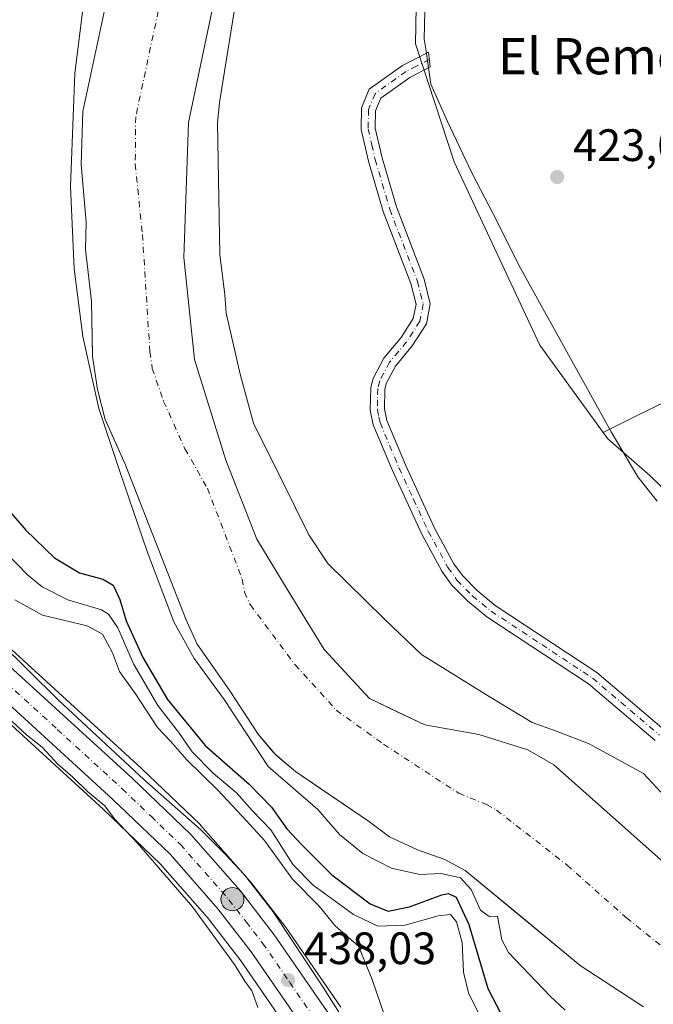
# Model space of a CAD drawing. Units: metres. Extents: x 634873 to 638334, y 4722806 to 4725187.
# Drawn here: x 637794 to 637934, y 4723650 to 4723867 of the extents above; entities that cross this region are included whole.
import ezdxf
from ezdxf.enums import TextEntityAlignment as Align

# ---------------------------------------------------------------- set-up
doc = ezdxf.new("R2010")
doc.units = ezdxf.units.M
doc.header["$MEASUREMENT"] = 0
doc.linetypes.add('DGN Style 4', pattern=[2.6384748266838614, 1.318413404963828, -0.6592067024819142, 0.001648016756204785, -0.6592067024819142])
for name, color, linetype, lineweight in [('Arbolado forestal CxS', 92, 'Continuous', 0), ('Camino Cxs', 7, 'Continuous', 0), ('Camino eje', 30, 'DGN Style 4', 13), ('Carretera de calzada única Cxs', 7, 'Continuous', 13), ('Carretera de calzada única eje', 7, 'DGN Style 4', 0), ('Corriente natural Cxs', 4, 'Continuous', 13), ('Corriente natural eje', 4, 'DGN Style 4', 0), ('Corriente natural oculto Cxs', 9, 'Continuous', 13), ('Cultivos herbáceos CxS', 92, 'Continuous', 0), ('Curva de nivel maestra', 30, 'Continuous', 30), ('Curva de nivel normal', 30, 'Continuous', 0), ('Espacio natural protegido', 121, 'Continuous', 13), ('Espacio natural protegido CxS', 121, 'Continuous', 0), ('Huerta CxS', 92, 'Continuous', 0), ('Matorral CxS', 135, 'Continuous', 0), ('Núcleo urbano CxS', 7, 'Continuous', 0), ('Punto de cota en terreno', 7, 'Continuous', 0), ('Punto kilométrico de carretera', 7, 'Continuous', 0), ('Rótulo de punto de cota en terreno', 7, 'Continuous', 0), ('Suelo desnudo CxS', 253, 'Continuous', 0), ('Texto cartográfico', 7, 'Continuous', 0)]:
    doc.layers.add(name, color=color, linetype=linetype, lineweight=lineweight)
doc.styles.add('Style-Arial', font='txt')

# ---------------------------------------------------------------- blocks, each defined once
blk = doc.blocks.new('*U15')
at = {"layer": 'Núcleo urbano CxS', "color": 7, "linetype": 'Continuous', "lineweight": 0}
for points in [[(637854.8163000002, 4723642.625299999, 437.8340999999928), (637847.2282999996, 4723653.6154, 438.8331000000035), (637842.9171000002, 4723659.859300001, 439.1352999999945), (637835.7040999997, 4723669.1909, 439.5209999999934), (637825.2921000002, 4723681.042400001, 439.8942999999999), (637812.7099000001, 4723693.079700001, 439.9961999999941), (637757.8441000005, 4723743.317500001, 439.8879000000015), (637757.7462999999, 4723743.4113, 439.8871000000072), (637744.5812999997, 4723756.607100001, 439.6757999999973), (637740.7763, 4723760.4213, 439.6175999999978), (637740.6265000004, 4723760.582699999, 439.6147000000056), (637720.1843999998, 4723784.327299999, 439.124100000001), (637720.1458999999, 4723784.3731, 439.1233000000066), (637700.3865, 4723808.5825, 439.0151999999944), (637698.4682999998, 4723810.9297, 439.0283000000054), (637695.8404000001, 4723814.1458, 438.9658999999957), (637681.2493000004, 4723831.503500001, 438.9250000000029), (637665.4633, 4723848.220899999, 438.953999999998), (637645.6935000002, 4723865.986099999, 438.6402999999991), (637635.6963000001, 4723874.062700001, 438.5681999999942), (637624.7476000005, 4723881.5725, 438.3383999999933), (637611.9436999997, 4723889.840500001, 438.2030999999988), (637598.0824999996, 4723897.8676, 438.0687000000034), (637512.6827999996, 4723943.3715, 435.2157000000007)], [(637792.4461000003, 4723728.3727, 439.4401000000071), (637821.1162999999, 4723702.112299999, 439.4554999999964), (637821.1640999997, 4723702.067700001, 439.4545999999973), (637834.1140999999, 4723689.6777, 439.2238000000071), (637834.2944999998, 4723689.489499999, 439.2207999999956), (637845.1645000001, 4723677.1096, 438.9141999999993), (637845.2083000002, 4723677.058499999, 438.9113000000071), (637845.2821000004, 4723676.9669, 438.9063000000024), (637852.8321000002, 4723667.2169, 438.6165000000037), (637852.9294999996, 4723667.083699999, 438.6034999999974), (637865.1394999997, 4723649.3837, 437.3899999999995)]]:
    blk.add_polyline3d(points, dxfattribs=at)
blk = doc.blocks.new('5PATER')
at = {"layer": 'Matorral CxS', "linetype": 'Continuous', "lineweight": 0}
h = blk.add_hatch(color=51, dxfattribs=at)
edge = h.paths.add_edge_path()
edge.add_ellipse((0, 0), major_axis=(-0.1095731443231308, -0.1110710700762829), ratio=0.9994222409660322, start_angle=0, end_angle=360)
blk = doc.blocks.new('5HITCA')
at = {"layer": 'Corriente natural oculto Cxs', "linetype": 'Continuous', "lineweight": 0}
h = blk.add_hatch(color=1, dxfattribs=at)
edge = h.paths.add_edge_path()
edge.add_arc((0, 0), 0.2558578010358639, 0, 360)
at = {"layer": 'Corriente natural oculto Cxs', "color": 7, "linetype": 'Continuous', "lineweight": 0}
blk.add_circle((0, 0), 0.2558578010358639, dxfattribs=at)

msp = doc.modelspace()

# ---------------------------------------------------------------- linework, layer by layer
at = {"layer": 'Arbolado forestal CxS', "color": 92, "linetype": 'Continuous', "lineweight": 0}
for points in [[(637950.0596000003, 4724067.3564, 425.1692999999942), (637948.0931000002, 4724060.040899999, 425.3423999999941), (637938.7050999999, 4724052.6831, 426.4700000000012), (637927.0203, 4724058.9771, 425.2008999999962), (637919.8293000003, 4724049.985300001, 424.3908999999985), (637908.1451000003, 4724042.792500001, 422.0289000000049), (637901.9124999996, 4724026.5799, 423.2323999999935), (637890.5412999997, 4724004.973099999, 422.4285999999993), (637885.9917000001, 4723982.230699999, 423.0388999999996), (637877.1047, 4723963.390100001, 421.9278000000049), (637878.9817000005, 4723913.580700001, 423.1374000000069), (637882.5264999997, 4723910.624700001, 423.1624000000011), (637881.6266999999, 4723862.0735, 423.0399000000034), (637890.1653000005, 4723835.9979, 423.0347000000039), (637909.0396999996, 4723795.5383, 422.9168999999966), (637923.0711000003, 4723776.2303, 423.2124999999942)], [(637938.7050999999, 4724052.6831, 426.4700000000012), (637927.0203, 4724058.9771, 425.2008999999962), (637919.8293000003, 4724049.985300001, 424.3908999999985), (637908.1451000003, 4724042.792500001, 422.0289000000049), (637901.9124999996, 4724026.5799, 423.2323999999935), (637890.5412999997, 4724004.973099999, 422.4285999999993), (637885.9917000001, 4723982.230699999, 423.0388999999996), (637877.1047, 4723963.390100001, 421.9278000000049), (637878.9817000005, 4723913.580700001, 423.1374000000069), (637882.5264999997, 4723910.624700001, 423.1624000000011), (637881.6266999999, 4723862.0735, 423.0399000000034), (637890.1653000005, 4723835.9979, 423.0347000000039), (637909.0396999996, 4723795.5383, 422.9168999999966), (637923.0711000003, 4723776.2303, 423.2124999999942), (637924.0723000001, 4723774.852499999, 423.2834000000003), (637933.3071, 4723766.7667, 423.2989999999991), (637957.4199000001, 4723743.3687, 423.7581999999966)], [(637938.3701, 4723679.600099999, 418.7090999999928), (637912.1300999997, 4723702.9101, 418.0574000000051), (637906.4501, 4723706.200099999, 418.5161999999983), (637895.5795, 4723709.575400001, 419.0915999999997), (637883.6733999997, 4723711.692100001, 419.6361999999936), (637877.7383000003, 4723714.5306, 419.929099999994), (637871.5023999996, 4723717.512900001, 419.6036000000022), (637861.4482000005, 4723728.360900001, 419.7320000000037), (637855.1755999997, 4723738.606100001, 419.649900000004), (637853.5107000005, 4723741.3255, 419.6812000000064), (637846.6315000001, 4723752.702600001, 419.7087000000029), (637839.7523999996, 4723770.165100001, 419.4345999999932), (637832.8732000003, 4723792.390100001, 419.4492999999929), (637830.4918999998, 4723814.879799999, 419.3359999999957), (637831.5702000001, 4723844.6801, 418.8559999999998), (637841.2001, 4723890.630100001, 419.3365999999951), (637845.3400999998, 4723903.7601, 419.5323999999965), (637848.4101, 4723915.860099999, 419.5363999999972), (637849.5058000004, 4723924.6031, 419.5138000000007), (637857.9402000001, 4723991.9001, 419.9279999999999)], [(637857.9402000001, 4723991.9001, 419.9279999999999), (637849.5058000004, 4723924.6031, 419.5138000000007), (637848.4101, 4723915.860099999, 419.5363999999972), (637845.3400999998, 4723903.7601, 419.5323999999965), (637841.2001, 4723890.630100001, 419.3365999999951), (637831.5702000001, 4723844.6801, 418.8559999999998), (637830.4918999998, 4723814.879799999, 419.3359999999957), (637832.8732000003, 4723792.390100001, 419.4492999999929), (637839.7523999996, 4723770.165100001, 419.4345999999932), (637846.6315000001, 4723752.702600001, 419.7087000000029), (637853.5107000005, 4723741.3255, 419.6812000000064), (637855.1755999997, 4723738.606100001, 419.649900000004), (637861.4482000005, 4723728.360900001, 419.7320000000037), (637871.5023999996, 4723717.512900001, 419.6036000000022), (637877.7383000003, 4723714.5306, 419.929099999994), (637883.6733999997, 4723711.692100001, 419.6361999999936), (637895.5795, 4723709.575400001, 419.0915999999997), (637906.4501, 4723706.200099999, 418.5161999999983), (637912.1300999997, 4723702.9101, 418.0574000000051), (637938.3701, 4723679.600099999, 418.7090999999928)], [(637923.0711000003, 4723776.2303, 423.2124999999942), (637924.0723000001, 4723774.852499999, 423.2834000000003), (637933.3071, 4723766.7667, 423.2989999999991), (637957.4199000001, 4723743.3687, 423.7581999999966), (637958.6838999996, 4723741.444499999, 423.8160000000062), (637968.2226999998, 4723726.921900001, 424.1977999999945), (637972.4493000006, 4723708.595100001, 424.2688999999955), (637978.3913000004, 4723702.0757, 424.1153999999952), (637982.9989, 4723694.703500001, 424.1037999999971), (637988.5280999999, 4723687.331300001, 423.9665999999997), (637994.9787, 4723682.262700001, 424.0437999999995), (638001.4294999996, 4723674.890500001, 424.1958000000013), (638006.2666999997, 4723668.183300001, 424.229800000001), (638027.2313000001, 4723642.690500001, 423.3965000000026), (638035.0531000001, 4723631.2215, 423.6845999999932), (638036.8799000002, 4723622.084899999, 423.8868999999977), (638045.5285999998, 4723612.3607, 423.7888999999996)]]:
    msp.add_polyline3d(points, dxfattribs=at)
at = {"layer": 'Camino Cxs', "color": 7, "linetype": 'Continuous', "lineweight": 0}
msp.add_polyline3d([(637934.4801000003, 4723708.2501, 432.5795000000071), (637919.7701000003, 4723720.790100001, 426.0607000000019), (637897.3701, 4723735.5701, 422.2921999999963), (637893.1201, 4723739.0701, 422.398000000001), (637889.6001000004, 4723742.6501, 422.8687000000064), (637887.4600999998, 4723745.640100001, 424.5730999999942), (637883.0500999996, 4723753.780099999, 424.9916999999987), (637876.5601000005, 4723767.880100001, 427.016499999998), (637872.3201000001, 4723777.970100001, 428.7437000000064), (637871.6601, 4723781.1601, 432.0948999999965), (637871.7600999996, 4723786.1601, 438.2979999999953), (637872.2801000001, 4723788.200099999, 440.1214999999939), (637874.6101000002, 4723792.630100001, 437.0445000000037), (637878.4301000005, 4723797.190099999, 427.876900000003), (637881.1300999997, 4723801.380100001, 423.7323999999935), (637881.7401000002, 4723804.5801, 422.9467000000004), (637880.5900999998, 4723809.140100001, 423.5939999999973), (637874.4700999996, 4723825.0601, 425.0565999999963), (637871.2600999996, 4723836.110099999, 422.9370000000054), (637869.6300999997, 4723843.120100001, 422.5583999999944), (637869.7200999996, 4723847.9001, 422.610799999995), (637871.4401000004, 4723852.030099999, 423.1447999999946), (637878.7500999998, 4723857.300100001, 424.5632000000041), (637884.5301000001, 4723860.2301, 425.3705000000046), (637884.8800999997, 4723856.950099999, 423.5675999999949), (637880.3601000002, 4723854.6501, 423.5852000000014), (637873.9600999998, 4723850.040100001, 423.0966999999946), (637872.8000999996, 4723847.2501, 422.8315000000002), (637872.7301000003, 4723843.450099999, 423.0574999999953), (637874.2500999998, 4723836.890100001, 424.3788000000059), (637877.4001000002, 4723826.050100001, 425.2446999999956), (637883.5401, 4723810.0801, 423.5051999999997), (637884.9001000002, 4723804.670100001, 424.1285000000062), (637884.0500999996, 4723800.210100001, 425.2841999999946), (637880.9200999998, 4723795.350099999, 427.9793999999966), (637877.1901000004, 4723790.9001, 431.5703999999969), (637875.1801000005, 4723787.0801, 434.0384999999952), (637874.8400999998, 4723785.7401, 433.2103999999963), (637874.7600999996, 4723781.450099999, 429.2241000000067), (637875.2801000001, 4723778.890100001, 427.7292000000016), (637879.3901000004, 4723769.120100001, 426.0111000000034), (637885.8101000005, 4723755.1601, 425.4087), (637890.0800999999, 4723747.280099999, 426.9832000000025), (637891.9700999996, 4723744.640100001, 425.0887999999978), (637895.2100999998, 4723741.350099999, 422.7902999999933), (637899.2100999998, 4723738.0601, 423.670299999998), (637921.6300999997, 4723723.2601, 424.8708000000043), (637936.4801000003, 4723710.600099999, 435.3984999999957)], dxfattribs=at)
msp.add_polyline3d([(637934.4801000003, 4723708.2501, 432.5795000000071), (637919.7701000003, 4723720.790100001, 426.0607000000019), (637897.3701, 4723735.5701, 422.2921999999963), (637893.1201, 4723739.0701, 422.398000000001), (637889.6001000004, 4723742.6501, 422.8687000000064), (637887.4600999998, 4723745.640100001, 424.5730999999942), (637883.0500999996, 4723753.780099999, 424.9916999999987), (637876.5601000005, 4723767.880100001, 427.016499999998), (637872.3201000001, 4723777.970100001, 428.7437000000064), (637871.6601, 4723781.1601, 432.0948999999965), (637871.7600999996, 4723786.1601, 438.2979999999953), (637872.2801000001, 4723788.200099999, 440.1214999999939), (637874.6101000002, 4723792.630100001, 437.0445000000037), (637878.4301000005, 4723797.190099999, 427.876900000003), (637881.1300999997, 4723801.380100001, 423.7323999999935), (637881.7401000002, 4723804.5801, 422.9467000000004), (637880.5900999998, 4723809.140100001, 423.5939999999973), (637874.4700999996, 4723825.0601, 425.0565999999963), (637871.2600999996, 4723836.110099999, 422.9370000000054), (637869.6300999997, 4723843.120100001, 422.5583999999944), (637869.7200999996, 4723847.9001, 422.610799999995), (637871.4401000004, 4723852.030099999, 423.1447999999946), (637878.7500999998, 4723857.300100001, 424.5632000000041), (637884.5301000001, 4723860.2301, 425.3705000000046), (637884.8800999997, 4723856.950099999, 423.5675999999949), (637880.3601000002, 4723854.6501, 423.5852000000014), (637873.9600999998, 4723850.040100001, 423.0966999999946), (637872.8000999996, 4723847.2501, 422.8315000000002), (637872.7301000003, 4723843.450099999, 423.0574999999953), (637874.2500999998, 4723836.890100001, 424.3788000000059), (637877.4001000002, 4723826.050100001, 425.2446999999956), (637883.5401, 4723810.0801, 423.5051999999997), (637884.9001000002, 4723804.670100001, 424.1285000000062), (637884.0500999996, 4723800.210100001, 425.2841999999946), (637880.9200999998, 4723795.350099999, 427.9793999999966), (637877.1901000004, 4723790.9001, 431.5703999999969), (637875.1801000005, 4723787.0801, 434.0384999999952), (637874.8400999998, 4723785.7401, 433.2103999999963), (637874.7600999996, 4723781.450099999, 429.2241000000067), (637875.2801000001, 4723778.890100001, 427.7292000000016), (637879.3901000004, 4723769.120100001, 426.0111000000034), (637885.8101000005, 4723755.1601, 425.4087), (637890.0800999999, 4723747.280099999, 426.9832000000025), (637891.9700999996, 4723744.640100001, 425.0887999999978), (637895.2100999998, 4723741.350099999, 422.7902999999933), (637899.2100999998, 4723738.0601, 423.670299999998), (637921.6300999997, 4723723.2601, 424.8708000000043), (637936.4801000003, 4723710.600099999, 435.3984999999957)], dxfattribs=at)
at = {"layer": 'Camino eje', "color": 30, "linetype": 'DGN Style 4', "lineweight": 13}
msp.add_polyline3d([(637884.7050999999, 4723858.590100001, 424.303700000004), (637881.8151000004, 4723857.1251, 424.0883000000031), (637879.5551000005, 4723855.975099999, 424.0320000000065), (637872.7001, 4723851.0351, 422.8880000000063), (637871.2600999996, 4723847.575099999, 422.625), (637871.1801000005, 4723843.2851, 422.7335000000021), (637871.9951, 4723839.780099999, 422.8738000000012), (637872.7550999997, 4723836.5001, 423.1621000000014), (637875.9351000005, 4723825.5551, 425.0035000000062), (637882.0651000004, 4723809.610099999, 423.2311999999947), (637883.3201000001, 4723804.6251, 423.1083999999974), (637882.5900999998, 4723800.795100001, 423.3623999999982), (637879.6750999996, 4723796.270099999, 427.815499999997), (637875.9001000002, 4723791.765100001, 434.3736000000063), (637873.7301000003, 4723787.640100001, 437.420299999998), (637873.3000999996, 4723785.950099999, 436.1248999999953), (637873.2500999998, 4723783.450099999, 432.7798000000039), (637873.2100999998, 4723781.3051, 430.6598999999987), (637873.5401, 4723779.710100001, 429.2752000000037), (637873.8000999996, 4723778.4301, 428.2912999999971), (637875.9200999998, 4723773.3851, 428.1113999999943), (637877.9751000004, 4723768.5001, 425.6852999999974), (637881.1851000005, 4723761.520099999, 426.5525999999954), (637884.4301000005, 4723754.470100001, 425.2896999999939), (637888.7701000003, 4723746.460100001, 425.627999999997), (637890.7851, 4723743.645099999, 423.8258999999962), (637894.1651, 4723740.210100001, 422.5427000000054), (637898.2901, 4723736.815099999, 422.5696000000025), (637909.4901000002, 4723729.425100001, 425.4014000000025), (637920.7001, 4723722.0251, 424.8543000000063), (637935.4801000003, 4723709.425100001, 433.7516999999935)], dxfattribs=at)
at = {"layer": 'Carretera de calzada única Cxs', "color": 7, "linetype": 'Continuous', "lineweight": 13}
for points in [[(637517.1300999997, 4723951.590100001, 435.3236999999936), (637602.6201, 4723906.030099999, 438.4812999999995), (637616.8101000005, 4723897.8101, 438.5041999999958), (637629.9200999998, 4723889.350099999, 438.7746000000043), (637641.2801000001, 4723881.5601, 438.8935000000056), (637651.7200999996, 4723873.120100001, 439.0326999999961), (637672.0301000001, 4723854.880100001, 439.2363000000041), (637688.2100999998, 4723837.7401, 439.220100000006), (637697.8000999996, 4723826.530099999, 439.2305999999954), (637727.3300999999, 4723790.340100001, 439.1484000000055), (637747.5500999996, 4723766.850099999, 439.818299999999), (637764.2600999996, 4723750.110099999, 439.5705000000017), (637780.3701, 4723735.370100001, 440.0084999999963), (637783.2605, 4723732.7147, 440.0274000000064), (637790.4301000005, 4723726.1601, 440.0595999999932), (637819.0900999998, 4723699.9001, 439.6738000000041), (637832.0401, 4723687.5101, 439.4519), (637842.9101, 4723675.130100001, 439.0758999999962), (637850.4600999998, 4723665.380100001, 438.7421000000032), (637862.6700999998, 4723647.6801, 437.7203000000009)], [(637857.3400999998, 4723644.2501, 437.5029000000068), (637845.3400999998, 4723661.630100001, 438.7526999999973), (637838.0201000003, 4723671.100099999, 439.1107000000048), (637827.4600999998, 4723683.120100001, 439.3975999999967), (637814.7600999996, 4723695.270099999, 439.8218000000052), (637759.8701, 4723745.530099999, 440.0439000000042), (637742.9001000002, 4723762.540100001, 439.8899999999995), (637722.4700999996, 4723786.270099999, 439.5509000000021), (637702.7100999998, 4723810.4801, 439.1358999999939), (637700.4856000004, 4723813.202099999, 439.1566000000021), (637698.7543000003, 4723815.320699999, 439.1536999999954), (637698.1501000002, 4723816.0601, 439.1505999999936), (637683.4901000002, 4723833.5001, 439.0497000000032), (637667.5601000005, 4723850.370100001, 438.9720999999991), (637647.6401000004, 4723868.270099999, 438.7581000000064), (637637.4901000002, 4723876.470100001, 438.7109000000055), (637626.4101, 4723884.0701, 438.5553000000073), (637613.5100999996, 4723892.4001, 438.3212000000058), (637599.5401, 4723900.4901, 438.1521999999969), (637514.1101000002, 4723946.0101, 435.4695999999968)], [(637857.3400999998, 4723644.2501, 437.5029000000068), (637845.3400999998, 4723661.630100001, 438.7526999999973), (637838.0201000003, 4723671.100099999, 439.1107000000048), (637827.4600999998, 4723683.120100001, 439.3975999999967), (637814.7600999996, 4723695.270099999, 439.8218000000052), (637759.8701, 4723745.530099999, 440.0439000000042), (637742.9001000002, 4723762.540100001, 439.8899999999995), (637722.4700999996, 4723786.270099999, 439.5509000000021), (637702.7100999998, 4723810.4801, 439.1358999999939), (637700.4856000004, 4723813.202199999, 439.1566000000021)], [(637790.4301000005, 4723726.1601, 440.0595999999932), (637819.0900999998, 4723699.9001, 439.6738000000041), (637832.0401, 4723687.5101, 439.4519), (637842.9101, 4723675.130100001, 439.0758999999962), (637850.4600999998, 4723665.380100001, 438.7421000000032), (637862.6700999998, 4723647.6801, 437.7203000000009), (637881.1601, 4723616.8101, 435.3975000000065), (637889.1801000005, 4723604.2301, 434.5268999999971), (637902.4001000002, 4723585.8301, 433.2461999999941), (637943.5800999999, 4723535.220100001, 429.6126999999979), (637972.4101, 4723501.3301, 426.9483999999939), (637999.9600999998, 4723470.600099999, 425.0203000000038), (638028.9101, 4723438.710100001, 425.8944000000047), (638038.6700999998, 4723427.190099999, 424.2430000000023), (638047.8300999999, 4723415.7501, 425.5268999999971), (638056.6700999998, 4723403.7301, 423.8873000000021), (638066.4401000004, 4723388.130100001, 423.9474999999948), (638074.9700999996, 4723373.520099999, 423.9306999999972), (638080.8400999998, 4723362.1801, 424.522100000002), (638090.2801000001, 4723342.2601, 425.2896000000038), (638093.1300999997, 4723335.340100001, 424.7379999999976), (638098.9801000003, 4723319.710100001, 426.040399999998)]]:
    msp.add_polyline3d(points, dxfattribs=at)
at = {"layer": 'Carretera de calzada única eje', "color": 7, "linetype": 'DGN Style 4', "lineweight": 0}
msp.add_polyline3d([(637785.2111000001, 4723726.620100001, 439.9933000000019), (637802.5900999998, 4723710.710100001, 439.7774000000064), (637816.9200999998, 4723697.5801, 439.6181999999972), (637823.2701000003, 4723691.5101, 439.5240000000049), (637829.7500999998, 4723685.3101, 439.4275000000052), (637835.1801000005, 4723679.120100001, 439.271900000007), (637840.4700999996, 4723673.110099999, 439.0580999999948), (637844.2401000002, 4723668.2401, 438.8582000000025), (637847.9001000002, 4723663.5001, 438.6438000000053), (637853.9001000002, 4723654.8101, 438.1628000000055), (637860.0000999998, 4723645.960100001, 437.6030000000028)], dxfattribs=at)
at = {"layer": 'Corriente natural Cxs', "color": 4, "linetype": 'Continuous', "lineweight": 13}
for points in [[(637857.9402000001, 4723991.9001, 419.9279999999999), (637848.4101, 4723915.860099999, 419.5363999999972), (637845.3400999998, 4723903.7601, 419.5323999999965), (637841.2001, 4723890.630100001, 419.3365999999951), (637831.5702000001, 4723844.6801, 418.8559999999998), (637830.4918999998, 4723814.879799999, 419.3359999999957), (637832.8732000003, 4723792.390100001, 419.4492999999929), (637839.7523999996, 4723770.165100001, 419.4345999999932), (637846.6315000001, 4723752.702600001, 419.7087000000029), (637853.5107000005, 4723741.3255, 419.6812000000064), (637861.4482000005, 4723728.360900001, 419.7320000000037), (637871.5023999996, 4723717.512900001, 419.6036000000022), (637883.6733999997, 4723711.692100001, 419.6361999999936), (637895.5795, 4723709.575400001, 419.0915999999997), (637906.4501, 4723706.200099999, 418.5161999999983), (637912.1300999997, 4723702.9101, 418.0574000000051), (637938.3701, 4723679.600099999, 418.7090999999928)], [(637857.9402000001, 4723991.9001, 419.9279999999999), (637848.4101, 4723915.860099999, 419.5363999999972), (637845.3400999998, 4723903.7601, 419.5323999999965), (637841.2001, 4723890.630100001, 419.3365999999951), (637831.5702000001, 4723844.6801, 418.8559999999998), (637830.4918999998, 4723814.879799999, 419.3359999999957), (637832.8732000003, 4723792.390100001, 419.4492999999929), (637839.7523999996, 4723770.165100001, 419.4345999999932), (637846.6315000001, 4723752.702600001, 419.7087000000029), (637853.5107000005, 4723741.3255, 419.6812000000064), (637861.4482000005, 4723728.360900001, 419.7320000000037), (637871.5023999996, 4723717.512900001, 419.6036000000022), (637883.6733999997, 4723711.692100001, 419.6361999999936), (637895.5795, 4723709.575400001, 419.0915999999997), (637906.4501, 4723706.200099999, 418.5161999999983), (637912.1300999997, 4723702.9101, 418.0574000000051), (637938.3701, 4723679.600099999, 418.7090999999928)], [(637931.9401000004, 4723649.450099999, 418.8564999999944), (637917.9901000002, 4723658.5801, 418.8871000000072), (637892.6101000002, 4723679.5701, 418.9676000000036), (637888.1201, 4723681.9901, 419.0795999999973), (637882.1001000004, 4723684.110099999, 419.1152000000002), (637875.8601000002, 4723686.970100001, 419.0669000000053), (637871.5000999998, 4723690.2601, 418.9453999999969), (637855.1601999998, 4723701.370100001, 419.3335999999982), (637850.6501000002, 4723705.200099999, 419.3484000000026), (637846.8800999997, 4723709.6501, 419.1763999999966), (637840.5201000003, 4723719.440099999, 419.0871999999945), (637833.4200999998, 4723729.550100001, 419.2057000000059), (637830.9802000001, 4723735.030099999, 419.2072000000044), (637817.5701000001, 4723769.2501, 419.3730000000069), (637813.1601, 4723779.100099999, 419.6377000000066), (637811.4301000005, 4723785.7301, 419.6834999999992), (637810.3701, 4723793.050100001, 419.6431000000011), (637810.1001000004, 4723805.2301, 419.2418999999936), (637808.8400999998, 4723816.6601, 419.7502999999998), (637808.9401000004, 4723822.6501, 419.573000000004), (637807.8501000004, 4723835.420100001, 419.0065000000032), (637808.2001, 4723847.130100001, 418.8386000000028), (637815.0701000001, 4723879.090100001, 419.5222000000067)], [(637931.9401000004, 4723649.450099999, 418.8564999999944), (637917.9901000002, 4723658.5801, 418.8871000000072), (637892.6101000002, 4723679.5701, 418.9676000000036), (637888.1201, 4723681.9901, 419.0795999999973), (637882.1001000004, 4723684.110099999, 419.1152000000002), (637875.8601000002, 4723686.970100001, 419.0669000000053), (637871.5000999998, 4723690.2601, 418.9453999999969), (637855.1601999998, 4723701.370100001, 419.3335999999982), (637850.6501000002, 4723705.200099999, 419.3484000000026), (637846.8800999997, 4723709.6501, 419.1763999999966), (637840.5201000003, 4723719.440099999, 419.0871999999945), (637833.4200999998, 4723729.550100001, 419.2057000000059), (637830.9802000001, 4723735.030099999, 419.2072000000044), (637817.5701000001, 4723769.2501, 419.3730000000069), (637813.1601, 4723779.100099999, 419.6377000000066), (637811.4301000005, 4723785.7301, 419.6834999999992), (637810.3701, 4723793.050100001, 419.6431000000011), (637810.1001000004, 4723805.2301, 419.2418999999936), (637808.8400999998, 4723816.6601, 419.7502999999998), (637808.9401000004, 4723822.6501, 419.573000000004), (637807.8501000004, 4723835.420100001, 419.0065000000032), (637808.2001, 4723847.130100001, 418.8386000000028), (637815.0701000001, 4723879.090100001, 419.5222000000067)]]:
    msp.add_polyline3d(points, dxfattribs=at)
at = {"layer": 'Corriente natural eje', "color": 4, "linetype": 'DGN Style 4', "lineweight": 0}
msp.add_polyline3d([(637825.4298, 4723871.997400001, 418.8129000000045), (637819.8901000004, 4723845.9101, 417.8840999999957), (637819.7901, 4723835.470100001, 417.9513000000007), (637821.3701, 4723819.950099999, 418.2259999999951), (637823.0201000003, 4723794.0701, 418.8349000000017), (637823.5500999996, 4723790.4101, 418.8944999999949), (637826.0500999996, 4723783.120100001, 418.8384999999981), (637830.7500999998, 4723772.6601, 418.5957000000053), (637835.7001, 4723763.940099999, 418.3503000000055), (637843.3901000004, 4723743.880100001, 418.873900000006), (637843.9101, 4723740.9901, 418.8086000000039), (637845.1300999997, 4723738.2501, 418.6978999999992), (637855.0500999996, 4723724.970100001, 418.9646999999969), (637864.1501000002, 4723714.920100001, 418.703800000003), (637874.5701000001, 4723707.450099999, 418.7053000000014), (637891.1601, 4723696.590100001, 418.777900000001), (637897.2901, 4723694.100099999, 418.4679000000033), (637899.5301000001, 4723692.890100001, 418.247000000003), (637915.0601000005, 4723680.7501, 416.0997000000062), (637928.1801000005, 4723669.090100001, 417.9492999999929), (637961.0100999996, 4723642.6501, 416.5892000000022), (637977.6201, 4723626.1601, 417.2774000000064), (637988.8101000005, 4723610.040100001, 417.6800999999978), (638013.5603999998, 4723577.760700001, 417.1858999999968)], dxfattribs=at)
at = {"layer": 'Cultivos herbáceos CxS', "color": 92, "linetype": 'Continuous', "lineweight": 0, "extrusion": (0.428287699881026, -0.872341636016735, 0.2357747149341216), "elevation": -3847432.297287865, "flags": 128}
msp.add_lwpolyline([(2654576.687872327, 933880.8335585075), (2654572.450926159, 933881.3957067365), (2654457.260805592, 933878.6141894792)], dxfattribs=at)
at = {"layer": 'Cultivos herbáceos CxS', "color": 92, "linetype": 'Continuous', "lineweight": 0}
for points in [[(637950.0596000003, 4724067.3564, 425.1692999999942), (637948.0931000002, 4724060.040899999, 425.3423999999941), (637938.7050999999, 4724052.6831, 426.4700000000012), (637927.0203, 4724058.9771, 425.2008999999962), (637919.8293000003, 4724049.985300001, 424.3908999999985), (637908.1451000003, 4724042.792500001, 422.0289000000049), (637901.9124999996, 4724026.5799, 423.2323999999935), (637890.5412999997, 4724004.973099999, 422.4285999999993), (637885.9917000001, 4723982.230699999, 423.0388999999996), (637877.1047, 4723963.390100001, 421.9278000000049), (637878.9817000005, 4723913.580700001, 423.1374000000069), (637882.5264999997, 4723910.624700001, 423.1624000000011), (637881.6266999999, 4723862.0735, 423.0399000000034), (637890.1653000005, 4723835.9979, 423.0347000000039), (637909.0396999996, 4723795.5383, 422.9168999999966), (637923.0711000003, 4723776.2303, 423.2124999999942)], [(638026.1823000005, 4723827.5847, 425.915599999993), (637923.0711000003, 4723776.2303, 423.2124999999942), (637909.0396999996, 4723795.5383, 422.9168999999966), (637890.1653000005, 4723835.9979, 423.0347000000039), (637881.6266999999, 4723862.0735, 423.0399000000034), (637882.5264999997, 4723910.624700001, 423.1624000000011), (637878.9817000005, 4723913.580700001, 423.1374000000069), (637877.1047, 4723963.390100001, 421.9278000000049), (637885.9917000001, 4723982.230699999, 423.0388999999996), (637890.5412999997, 4724004.973099999, 422.4285999999993), (637901.9124999996, 4724026.5799, 423.2323999999935), (637908.1451000003, 4724042.792500001, 422.0289000000049), (637919.8293000003, 4724049.985300001, 424.3908999999985), (637927.0203, 4724058.9771, 425.2008999999962), (637938.7050999999, 4724052.6831, 426.4700000000012)], [(637512.6827999996, 4723943.3715, 435.2157000000007), (637598.0824999996, 4723897.8676, 438.0687000000034), (637611.9436999997, 4723889.840500001, 438.2030999999988), (637624.7476000005, 4723881.5725, 438.3383999999933), (637635.6963000001, 4723874.062700001, 438.5681999999942), (637645.6935000002, 4723865.986099999, 438.6402999999991), (637665.4633, 4723848.220899999, 438.953999999998), (637681.2493000004, 4723831.503500001, 438.9250000000029), (637695.8404000001, 4723814.1458, 438.9658999999957), (637698.4682999998, 4723810.9297, 439.0283000000054), (637700.3865, 4723808.5825, 439.0151999999944), (637720.1458999999, 4723784.3731, 439.1233000000066), (637720.1843999998, 4723784.327299999, 439.124100000001), (637740.6265000004, 4723760.582699999, 439.6147000000056), (637740.7763, 4723760.4213, 439.6175999999978), (637744.5812999997, 4723756.607100001, 439.6757999999973), (637757.7462999999, 4723743.4113, 439.8871000000072), (637757.8441000005, 4723743.317500001, 439.8879000000015), (637812.7099000001, 4723693.079700001, 439.9961999999941), (637825.2921000002, 4723681.042400001, 439.8942999999999), (637835.7040999997, 4723669.1909, 439.5209999999934), (637842.9171000002, 4723659.859300001, 439.1352999999945), (637847.2282999996, 4723653.6154, 438.8331000000035), (637854.8163000002, 4723642.625299999, 437.8340999999928)], [(637512.6827999996, 4723943.3715, 435.2157000000007), (637598.0824999996, 4723897.8676, 438.0687000000034), (637611.9436999997, 4723889.840500001, 438.2030999999988), (637624.7476000005, 4723881.5725, 438.3383999999933), (637635.6963000001, 4723874.062700001, 438.5681999999942), (637645.6935000002, 4723865.986099999, 438.6402999999991), (637665.4633, 4723848.220899999, 438.953999999998), (637681.2493000004, 4723831.503500001, 438.9250000000029), (637695.8404000001, 4723814.1458, 438.9658999999957), (637698.4682999998, 4723810.9297, 439.0283000000054), (637700.3865, 4723808.5825, 439.0151999999944), (637720.1458999999, 4723784.3731, 439.1233000000066), (637720.1843999998, 4723784.327299999, 439.124100000001), (637740.6265000004, 4723760.582699999, 439.6147000000056), (637740.7763, 4723760.4213, 439.6175999999978), (637744.5812999997, 4723756.607100001, 439.6757999999973), (637757.7462999999, 4723743.4113, 439.8871000000072), (637757.8441000005, 4723743.317500001, 439.8879000000015), (637812.7099000001, 4723693.079700001, 439.9961999999941), (637825.2921000002, 4723681.042400001, 439.8942999999999), (637835.7040999997, 4723669.1909, 439.5209999999934), (637842.9171000002, 4723659.859300001, 439.1352999999945), (637847.2282999996, 4723653.6154, 438.8331000000035), (637854.8163000002, 4723642.625299999, 437.8340999999928)], [(637815.0701000001, 4723879.090100001, 419.5222000000067), (637808.2001, 4723847.130100001, 418.8386000000028), (637807.8501000004, 4723835.420100001, 419.0065000000032), (637808.9401000004, 4723822.6501, 419.573000000004), (637808.8400999998, 4723816.6601, 419.7502999999998), (637810.1001000004, 4723805.2301, 419.2418999999936), (637810.3620999996, 4723793.413000001, 419.6270999999979), (637810.3701, 4723793.050100001, 419.6431000000011), (637811.4301000005, 4723785.7301, 419.6834999999992), (637813.1601, 4723779.100099999, 419.6377000000066), (637813.8816999998, 4723777.488399999, 419.6293000000006), (637817.5701000001, 4723769.2501, 419.3730000000069), (637830.9802000001, 4723735.030099999, 419.2072000000044), (637833.4200999998, 4723729.550100001, 419.2057000000059), (637840.5201000003, 4723719.440099999, 419.0871999999945), (637846.8800999997, 4723709.6501, 419.1763999999966), (637850.1816999996, 4723705.753000001, 419.3237999999984), (637850.6501000002, 4723705.200099999, 419.3484000000026), (637850.9199000001, 4723704.971000001, 419.3415999999997), (637852.0083999997, 4723704.046599999, 419.2611000000034), (637855.1601999998, 4723701.370100001, 419.3335999999982), (637859.5833000002, 4723698.362700001, 419.1423000000068), (637871.5000999998, 4723690.2601, 418.9453999999969), (637875.8601000002, 4723686.970100001, 419.0669000000053), (637882.1001000004, 4723684.110099999, 419.1152000000002), (637888.1201, 4723681.9901, 419.0795999999973), (637892.6101000002, 4723679.5701, 418.9676000000036), (637902.8578000005, 4723671.094900001, 418.3938999999955), (637917.9901000002, 4723658.5801, 418.8871000000072), (637931.9401000004, 4723649.450099999, 418.8564999999944)], [(637815.0701000001, 4723879.090100001, 419.5222000000067), (637808.2001, 4723847.130100001, 418.8386000000028), (637807.8501000004, 4723835.420100001, 419.0065000000032), (637808.9401000004, 4723822.6501, 419.573000000004), (637808.8400999998, 4723816.6601, 419.7502999999998), (637810.1001000004, 4723805.2301, 419.2418999999936), (637810.3620999996, 4723793.413000001, 419.6270999999979), (637810.3701, 4723793.050100001, 419.6431000000011), (637811.4301000005, 4723785.7301, 419.6834999999992), (637813.1601, 4723779.100099999, 419.6377000000066), (637813.8816999998, 4723777.488399999, 419.6293000000006), (637817.5701000001, 4723769.2501, 419.3730000000069), (637830.9802000001, 4723735.030099999, 419.2072000000044), (637833.4200999998, 4723729.550100001, 419.2057000000059), (637840.5201000003, 4723719.440099999, 419.0871999999945), (637846.8800999997, 4723709.6501, 419.1763999999966), (637850.1816999996, 4723705.753000001, 419.3237999999984), (637850.6501000002, 4723705.200099999, 419.3484000000026), (637850.9199000001, 4723704.971000001, 419.3415999999997), (637852.0083999997, 4723704.046599999, 419.2611000000034), (637855.1601999998, 4723701.370100001, 419.3335999999982), (637859.5833000002, 4723698.362700001, 419.1423000000068), (637871.5000999998, 4723690.2601, 418.9453999999969), (637875.8601000002, 4723686.970100001, 419.0669000000053), (637882.1001000004, 4723684.110099999, 419.1152000000002), (637888.1201, 4723681.9901, 419.0795999999973), (637892.6101000002, 4723679.5701, 418.9676000000036), (637902.8578000005, 4723671.094900001, 418.3938999999955), (637917.9901000002, 4723658.5801, 418.8871000000072), (637931.9401000004, 4723649.450099999, 418.8564999999944)], [(637865.1394999997, 4723649.3837, 437.3899999999995), (637852.9294999996, 4723667.083699999, 438.6034999999974), (637852.8321000002, 4723667.2169, 438.6165000000037), (637845.2821000004, 4723676.9669, 438.9063000000024), (637845.2083000002, 4723677.058499999, 438.9113000000071), (637845.1645000001, 4723677.1096, 438.9141999999993), (637834.2944999998, 4723689.489499999, 439.2207999999956), (637834.1140999999, 4723689.6777, 439.2238000000071), (637821.1640999997, 4723702.067700001, 439.4545999999973), (637821.1162999999, 4723702.112299999, 439.4554999999964), (637792.4461000003, 4723728.3727, 439.4401000000071)], [(637792.4461000003, 4723728.3727, 439.4401000000071), (637821.1162999999, 4723702.112299999, 439.4554999999964), (637821.1640999997, 4723702.067700001, 439.4545999999973), (637834.1140999999, 4723689.6777, 439.2238000000071), (637834.2944999998, 4723689.489499999, 439.2207999999956), (637845.1645000001, 4723677.1096, 438.9141999999993), (637845.2083000002, 4723677.058499999, 438.9113000000071), (637845.2821000004, 4723676.9669, 438.9063000000024), (637852.8321000002, 4723667.2169, 438.6165000000037), (637852.9294999996, 4723667.083699999, 438.6034999999974), (637865.1394999997, 4723649.3837, 437.3899999999995)]]:
    msp.add_polyline3d(points, dxfattribs=at)
at = {"layer": 'Curva de nivel maestra', "color": 30, "linetype": 'Continuous', "lineweight": 30, "elevation": 425, "flags": 128}
msp.add_lwpolyline([(637788.1200000001, 4723763.2601), (637795.6200000001, 4723754.720100001), (637801.9500000002, 4723748.610099999), (637807.5, 4723745.2301), (637812.6299999999, 4723743.840100001), (637814.9000000004, 4723742.540100001), (637816.3499999996, 4723739.390100001), (637817.7699999996, 4723734.690099999), (637821.4400000004, 4723726.550100001), (637826.8799999999, 4723717.3301), (637835.2400000002, 4723707.1601), (637844.9600000001, 4723698.610099999), (637849.8399999999, 4723693.520099999), (637853.2100000001, 4723688.7401), (637856.6200000001, 4723685.170100001), (637863.1299999999, 4723678.5801), (637871.5999999996, 4723672.190099999), (637875.6299999999, 4723670.550100001), (637880.2699999996, 4723671.520099999), (637887.4600000001, 4723674.1601), (637888.9100000003, 4723674.4901), (637890.5700000003, 4723673.690099999), (637893.3899999997, 4723667.620100001), (637897.6100000005, 4723653.5001), (637904.6600000003, 4723639.890100001)], dxfattribs=at)
at = {"layer": 'Curva de nivel normal', "color": 30, "linetype": 'Continuous', "lineweight": 0, "flags": 128}
for points, elevation in [([(637861.25, 4723990.280099999), (637861.5800000001, 4723983.6501), (637858.5800000001, 4723960.790100001), (637851.8099999997, 4723923.970100001), (637842.7300000006, 4723876.110099999), (637838.3700000001, 4723849.100099999), (637837.9578, 4723844.602600001), (637838.4765999997, 4723815.5474), (637839.5878999997, 4723806.657400001), (637839.8260000005, 4723802.609200001), (637842.9770999998, 4723788.853599999), (637845.8875000002, 4723778.270300001), (637852.2374999998, 4723765.5702), (637858.0584000006, 4723753.664000001), (637862.2917, 4723747.313999999), (637874.7270999998, 4723735.143100001), (637882.9292000001, 4723727.205600001), (637890.3376000002, 4723722.707699999), (637897.4813999999, 4723718.2097), (637907.3393000001, 4723712.238299999), (637912.5429999996, 4723710.3706), (637919.9600000001, 4723707.550100001), (637931.9600000001, 4723700.960100001), (637935.79, 4723696.860099999)], 420), ([(637914.6299999999, 4723648.690099999), (637911.3399999999, 4723651.800100001), (637902.1399999997, 4723661.460100001), (637900.7100000001, 4723664.280099999), (637899.7000000002, 4723669.4901), (637897.8499999996, 4723669.380100001), (637895.9699999997, 4723670.8201), (637893.9400000004, 4723675.390100001), (637891.54, 4723677.950099999), (637887.2800000003, 4723678.890100001), (637882.5999999996, 4723678.6801), (637876.2999999998, 4723680.090100001), (637870.04, 4723683.3201), (637864.8600000005, 4723687.520099999), (637860.0906999996, 4723693.034399999), (637849.1129000002, 4723702.517100001), (637839.4291000003, 4723717.280900001), (637832.7615999999, 4723726.329700001), (637828.3165999996, 4723734.426000001), (637822.4428000003, 4723749.9835), (637816.3600000005, 4723767.620100001), (637811.75, 4723781.550100001), (637808.1900000004, 4723797.4101), (637806.3099999997, 4723812.4001), (637805.5199999996, 4723830.550100001), (637806.4600000001, 4723855.540100001), (637809.9299999997, 4723883.270099999)], 420), ([(637784.1799999997, 4723756.940099999), (637796.04, 4723744.8101), (637799.2800000003, 4723742.1801), (637804.8799999999, 4723739.3101), (637812.3399999999, 4723737.100099999), (637813.8700000001, 4723736.140100001), (637815.9100000003, 4723733.090100001), (637819.4100000003, 4723725.1601), (637824.7800000003, 4723715.970100001), (637829.3099999997, 4723710.090100001), (637832.3399999999, 4723705.780099999), (637836.9600000001, 4723701.0701), (637842.1100000005, 4723696.7301), (637845.5899999999, 4723692.780099999), (637849.7000000002, 4723688.520099999), (637854.6600000003, 4723680.8201), (637859.04, 4723676.340100001), (637867.9600000001, 4723669.8301), (637873.29, 4723667.2601), (637879.3399999999, 4723667.460100001), (637886.6600000003, 4723669.540100001), (637889.3399999999, 4723669.840100001), (637890.6600000003, 4723668.210100001), (637891.9000000004, 4723663.6801), (637892.2400000002, 4723657.120100001), (637893.3600000005, 4723652.520099999), (637896.5999999996, 4723645.8201)], 435), ([(637875.6100000005, 4723645.1501), (637872.0999999996, 4723655.470100001), (637869.0800000001, 4723662.850099999), (637863.9299999997, 4723667.340100001), (637860.3499999996, 4723671.6501), (637854.4900000002, 4723677.6501), (637848.3099999997, 4723686.140100001), (637844.3600000005, 4723690.520099999), (637838.0300000003, 4723697.3201), (637831.1500000004, 4723703.9801), (637827.54, 4723708.100099999), (637824.7300000006, 4723711.090100001), (637819.8499999996, 4723718.5701), (637816.29, 4723723.5101), (637814.7599999999, 4723727.640100001), (637812.5700000003, 4723731.720100001), (637809.1500000004, 4723733.5801), (637799.3499999996, 4723735.940099999), (637793.2100000001, 4723739.290100001)], 435), ([(637846.8600000005, 4723649.3101), (637845.54, 4723652.9801), (637844, 4723655.110099999), (637841.7199999997, 4723658.8301), (637832.4199999999, 4723671.530099999), (637820.2199999997, 4723685.6601), (637815.1799999997, 4723690.960100001), (637813.0899999999, 4723693.860099999), (637809.2199999997, 4723697.0001), (637806.0199999996, 4723700.130100001), (637802.6799999997, 4723703.050100001), (637799.2599999999, 4723706.7501), (637795.7699999996, 4723709.470100001), (637790.3899999997, 4723714.5001)], 440)]:
    msp.add_lwpolyline(points, dxfattribs=dict(at, elevation=elevation))
at = {"layer": 'Espacio natural protegido', "color": 121, "linetype": 'Continuous', "lineweight": 13, "flags": 128}
for points in [[(637934.9864000012, 4723761.062200001), (637930.7065000018, 4723766.449200001), (637924.8307000004, 4723776.376100001), (637904.4214000012, 4723813.213700002), (637899.8256000006, 4723822.5256), (637894.0587999999, 4723833.594500002), (637888.6690000006, 4723844.922400001), (637884.981100001, 4723853.107300002), (637883.8733000021, 4723860.856199998), (637883.5523000013, 4723863.1002), (637883.8676000012, 4723875.401000001), (637884.0688000009, 4723886.812899998), (637883.9150000013, 4723896.570800001), (637882.9122000011, 4723903.781700003), (637882.268300001, 4723912.391600001), (637881.496500002, 4723919.754500001), (637881.2205000002, 4723922.3904), (637880.3307000002, 4723933.254300003), (637880.2768000001, 4723933.911299998), (637879.7739000019, 4723941.636200001), (637880.5361000014, 4723949.761099998), (637881.6073000006, 4723962.452900002), (637882.3335000017, 4723972.858700002), (637888.1770000014, 4723994.014400002)], [(637789.5963000006, 4723730.154700002), (637802.8470999999, 4723717.1348), (637821.6798000013, 4723699.668900001), (637834.1847, 4723688.572899999), (637839.4786000014, 4723683.328000002), (637843.8755000007, 4723678.577000001), (637850.1963000008, 4723670.408099999), (637861.3010000006, 4723653.611200001), (637866.6019000004, 4723645.240299998)]]:
    msp.add_lwpolyline(points, dxfattribs=at)
at = {"layer": 'Espacio natural protegido CxS', "color": 121, "linetype": 'Continuous', "lineweight": 0, "flags": 128}
for points in [[(637888.1770000008, 4723994.014400001), (637882.3334999989, 4723972.858700001), (637881.6073, 4723962.452900001), (637880.5361000008, 4723949.761099999), (637879.7739000013, 4723941.6362), (637880.2767999996, 4723933.9113), (637880.3306999997, 4723933.254300001), (637881.2204999995, 4723922.3904), (637881.4965000015, 4723919.7545), (637882.2683000005, 4723912.391600001), (637882.9122000005, 4723903.781700001), (637883.9150000006, 4723896.5708), (637884.0688000004, 4723886.812899999), (637883.8676000006, 4723875.401000001), (637883.5523000008, 4723863.100199999), (637883.8732999992, 4723860.856199999), (637884.9811000006, 4723853.1073), (637888.669, 4723844.9224), (637894.0587999994, 4723833.594500001), (637899.8256, 4723822.525599999), (637904.4214000006, 4723813.213700001), (637924.8306999998, 4723776.3761), (637930.7065000013, 4723766.449200001), (637934.9864000008, 4723761.062200001)], [(637866.6018999997, 4723645.240299999), (637861.301, 4723653.6112), (637850.1963000002, 4723670.408100001), (637843.8755000001, 4723678.577), (637839.4786000008, 4723683.328000001), (637834.1846999994, 4723688.572899999), (637821.6798000007, 4723699.6689), (637802.8470999993, 4723717.134799999), (637789.5963, 4723730.154700001)]]:
    msp.add_lwpolyline(points, dxfattribs=at)
at = {"layer": 'Huerta CxS', "color": 92, "linetype": 'Continuous', "lineweight": 0, "extrusion": (0.428287699881026, -0.872341636016735, 0.2357747149341216), "elevation": -3847432.297287865, "flags": 128}
msp.add_lwpolyline([(2654576.687872327, 933880.8335585075), (2654572.450926159, 933881.3957067365), (2654457.260805592, 933878.6141894792)], dxfattribs=at)
at = {"layer": 'Huerta CxS', "color": 92, "linetype": 'Continuous', "lineweight": 0}
for points in [[(637957.4199000001, 4723743.3687, 423.7581999999966), (637933.3071, 4723766.7667, 423.2989999999991), (637924.0723000001, 4723774.852499999, 423.2834000000003), (637923.0711000003, 4723776.2303, 423.2124999999942), (638026.1823000005, 4723827.5847, 425.915599999993)], [(637923.0711000003, 4723776.2303, 423.2124999999942), (637924.0723000001, 4723774.852499999, 423.2834000000003), (637933.3071, 4723766.7667, 423.2989999999991), (637957.4199000001, 4723743.3687, 423.7581999999966), (637958.6838999996, 4723741.444499999, 423.8160000000062), (637968.2226999998, 4723726.921900001, 424.1977999999945), (637972.4493000006, 4723708.595100001, 424.2688999999955), (637978.3913000004, 4723702.0757, 424.1153999999952), (637982.9989, 4723694.703500001, 424.1037999999971), (637988.5280999999, 4723687.331300001, 423.9665999999997), (637994.9787, 4723682.262700001, 424.0437999999995), (638001.4294999996, 4723674.890500001, 424.1958000000013), (638006.2666999997, 4723668.183300001, 424.229800000001), (638027.2313000001, 4723642.690500001, 423.3965000000026), (638035.0531000001, 4723631.2215, 423.6845999999932), (638036.8799000002, 4723622.084899999, 423.8868999999977), (638045.5285999998, 4723612.3607, 423.7888999999996)]]:
    msp.add_polyline3d(points, dxfattribs=at)
at = {"layer": 'Núcleo urbano CxS', "color": 7, "linetype": 'Continuous', "lineweight": 0}
for points in [[(637512.6827999996, 4723943.3715, 435.2157000000007), (637598.0824999996, 4723897.8676, 438.0687000000034), (637611.9436999997, 4723889.840500001, 438.2030999999988), (637624.7476000005, 4723881.5725, 438.3383999999933), (637635.6963000001, 4723874.062700001, 438.5681999999942), (637645.6935000002, 4723865.986099999, 438.6402999999991), (637665.4633, 4723848.220899999, 438.953999999998), (637681.2493000004, 4723831.503500001, 438.9250000000029), (637695.8404000001, 4723814.1458, 438.9658999999957), (637698.4682999998, 4723810.9297, 439.0283000000054), (637700.3865, 4723808.5825, 439.0151999999944), (637720.1458999999, 4723784.3731, 439.1233000000066), (637720.1843999998, 4723784.327299999, 439.124100000001), (637740.6265000004, 4723760.582699999, 439.6147000000056), (637740.7763, 4723760.4213, 439.6175999999978), (637744.5812999997, 4723756.607100001, 439.6757999999973), (637757.7462999999, 4723743.4113, 439.8871000000072), (637757.8441000005, 4723743.317500001, 439.8879000000015), (637812.7099000001, 4723693.079700001, 439.9961999999941), (637825.2921000002, 4723681.042400001, 439.8942999999999), (637835.7040999997, 4723669.1909, 439.5209999999934), (637842.9171000002, 4723659.859300001, 439.1352999999945), (637847.2282999996, 4723653.6154, 438.8331000000035), (637854.8163000002, 4723642.625299999, 437.8340999999928)], [(637792.4461000003, 4723728.3727, 439.4401000000071), (637821.1162999999, 4723702.112299999, 439.4554999999964), (637821.1640999997, 4723702.067700001, 439.4545999999973), (637834.1140999999, 4723689.6777, 439.2238000000071), (637834.2944999998, 4723689.489499999, 439.2207999999956), (637845.1645000001, 4723677.1096, 438.9141999999993), (637845.2083000002, 4723677.058499999, 438.9113000000071), (637845.2821000004, 4723676.9669, 438.9063000000024), (637852.8321000002, 4723667.2169, 438.6165000000037), (637852.9294999996, 4723667.083699999, 438.6034999999974), (637865.1394999997, 4723649.3837, 437.3899999999995)]]:
    msp.add_polyline3d(points, dxfattribs=at)
at = {"layer": 'Suelo desnudo CxS', "color": 253, "linetype": 'Continuous', "lineweight": 0}
for points in [[(637857.9402000001, 4723991.9001, 419.9279999999999), (637849.5058000004, 4723924.6031, 419.5138000000007), (637848.4101, 4723915.860099999, 419.5363999999972), (637845.3400999998, 4723903.7601, 419.5323999999965), (637841.2001, 4723890.630100001, 419.3365999999951), (637831.5702000001, 4723844.6801, 418.8559999999998), (637830.4918999998, 4723814.879799999, 419.3359999999957), (637832.8732000003, 4723792.390100001, 419.4492999999929), (637839.7523999996, 4723770.165100001, 419.4345999999932), (637846.6315000001, 4723752.702600001, 419.7087000000029), (637853.5107000005, 4723741.3255, 419.6812000000064), (637855.1755999997, 4723738.606100001, 419.649900000004), (637861.4482000005, 4723728.360900001, 419.7320000000037), (637871.5023999996, 4723717.512900001, 419.6036000000022), (637877.7383000003, 4723714.5306, 419.929099999994), (637883.6733999997, 4723711.692100001, 419.6361999999936), (637895.5795, 4723709.575400001, 419.0915999999997), (637906.4501, 4723706.200099999, 418.5161999999983), (637912.1300999997, 4723702.9101, 418.0574000000051), (637938.3701, 4723679.600099999, 418.7090999999928)], [(637857.9402000001, 4723991.9001, 419.9279999999999), (637849.5058000004, 4723924.6031, 419.5138000000007), (637848.4101, 4723915.860099999, 419.5363999999972), (637845.3400999998, 4723903.7601, 419.5323999999965), (637841.2001, 4723890.630100001, 419.3365999999951), (637831.5702000001, 4723844.6801, 418.8559999999998), (637830.4918999998, 4723814.879799999, 419.3359999999957), (637832.8732000003, 4723792.390100001, 419.4492999999929), (637839.7523999996, 4723770.165100001, 419.4345999999932), (637846.6315000001, 4723752.702600001, 419.7087000000029), (637853.5107000005, 4723741.3255, 419.6812000000064), (637855.1755999997, 4723738.606100001, 419.649900000004), (637861.4482000005, 4723728.360900001, 419.7320000000037), (637871.5023999996, 4723717.512900001, 419.6036000000022), (637877.7383000003, 4723714.5306, 419.929099999994), (637883.6733999997, 4723711.692100001, 419.6361999999936), (637895.5795, 4723709.575400001, 419.0915999999997), (637906.4501, 4723706.200099999, 418.5161999999983), (637912.1300999997, 4723702.9101, 418.0574000000051), (637938.3701, 4723679.600099999, 418.7090999999928)], [(637931.9401000004, 4723649.450099999, 418.8564999999944), (637917.9901000002, 4723658.5801, 418.8871000000072), (637902.8578000005, 4723671.094900001, 418.3938999999955), (637892.6101000002, 4723679.5701, 418.9676000000036), (637888.1201, 4723681.9901, 419.0795999999973), (637882.1001000004, 4723684.110099999, 419.1152000000002), (637875.8601000002, 4723686.970100001, 419.0669000000053), (637871.5000999998, 4723690.2601, 418.9453999999969), (637859.5833000002, 4723698.362700001, 419.1423000000068), (637855.1601999998, 4723701.370100001, 419.3335999999982), (637852.0083999997, 4723704.046599999, 419.2611000000034), (637850.9199000001, 4723704.971000001, 419.3415999999997), (637850.6501000002, 4723705.200099999, 419.3484000000026), (637850.1816999996, 4723705.753000001, 419.3237999999984), (637846.8800999997, 4723709.6501, 419.1763999999966), (637840.5201000003, 4723719.440099999, 419.0871999999945), (637833.4200999998, 4723729.550100001, 419.2057000000059), (637830.9802000001, 4723735.030099999, 419.2072000000044), (637817.5701000001, 4723769.2501, 419.3730000000069), (637813.8816999998, 4723777.488399999, 419.6293000000006), (637813.1601, 4723779.100099999, 419.6377000000066), (637811.4301000005, 4723785.7301, 419.6834999999992), (637810.3701, 4723793.050100001, 419.6431000000011), (637810.3620999996, 4723793.413000001, 419.6270999999979), (637810.1001000004, 4723805.2301, 419.2418999999936), (637808.8400999998, 4723816.6601, 419.7502999999998), (637808.9401000004, 4723822.6501, 419.573000000004), (637807.8501000004, 4723835.420100001, 419.0065000000032), (637808.2001, 4723847.130100001, 418.8386000000028), (637815.0701000001, 4723879.090100001, 419.5222000000067)], [(637815.0701000001, 4723879.090100001, 419.5222000000067), (637808.2001, 4723847.130100001, 418.8386000000028), (637807.8501000004, 4723835.420100001, 419.0065000000032), (637808.9401000004, 4723822.6501, 419.573000000004), (637808.8400999998, 4723816.6601, 419.7502999999998), (637810.1001000004, 4723805.2301, 419.2418999999936), (637810.3620999996, 4723793.413000001, 419.6270999999979), (637810.3701, 4723793.050100001, 419.6431000000011), (637811.4301000005, 4723785.7301, 419.6834999999992), (637813.1601, 4723779.100099999, 419.6377000000066), (637813.8816999998, 4723777.488399999, 419.6293000000006), (637817.5701000001, 4723769.2501, 419.3730000000069), (637830.9802000001, 4723735.030099999, 419.2072000000044), (637833.4200999998, 4723729.550100001, 419.2057000000059), (637840.5201000003, 4723719.440099999, 419.0871999999945), (637846.8800999997, 4723709.6501, 419.1763999999966), (637850.1816999996, 4723705.753000001, 419.3237999999984), (637850.6501000002, 4723705.200099999, 419.3484000000026), (637850.9199000001, 4723704.971000001, 419.3415999999997), (637852.0083999997, 4723704.046599999, 419.2611000000034), (637855.1601999998, 4723701.370100001, 419.3335999999982), (637859.5833000002, 4723698.362700001, 419.1423000000068), (637871.5000999998, 4723690.2601, 418.9453999999969), (637875.8601000002, 4723686.970100001, 419.0669000000053), (637882.1001000004, 4723684.110099999, 419.1152000000002), (637888.1201, 4723681.9901, 419.0795999999973), (637892.6101000002, 4723679.5701, 418.9676000000036), (637902.8578000005, 4723671.094900001, 418.3938999999955), (637917.9901000002, 4723658.5801, 418.8871000000072), (637931.9401000004, 4723649.450099999, 418.8564999999944)]]:
    msp.add_polyline3d(points, dxfattribs=at)

# ---------------------------------------------------------------- block references
at = {"layer": 'Núcleo urbano CxS', "color": 7, "linetype": 'Continuous', "lineweight": 0}
msp.add_blockref('*U15', (0, 0), dxfattribs=at)
at = {"layer": 'Punto de cota en terreno', "color": 7, "linetype": 'Continuous', "lineweight": 0, "xscale": 10, "yscale": 10, "zscale": 10}
for p in [(637912.8899999997, 4723832.65, 423.0599999999977), (637853.5300000003, 4723655.350000001, 438.0299999999989)]:
    msp.add_blockref('5PATER', p, dxfattribs=at)
at = {"layer": 'Punto kilométrico de carretera', "color": 7, "linetype": 'Continuous', "lineweight": 0, "xscale": 10, "yscale": 10, "zscale": 10}
msp.add_blockref('5HITCA', (637841.2219000002, 4723673.208000001, 439.0608999999968), dxfattribs=at)

# ---------------------------------------------------------------- texts
at = {"layer": 'Rótulo de punto de cota en terreno', "color": 7, "linetype": 'Continuous', "lineweight": 0, "style": 'Style-Arial'}
for s, p in [('423,06', (637916.4177999999, 4723836.177800001)), ('438,03', (637857.0577999996, 4723658.877800001))]:
    msp.add_text(s, height=7.000000000000002, dxfattribs=at).set_placement(p)
at = {"layer": 'Texto cartográfico', "color": 7, "linetype": 'Continuous', "lineweight": 0, "style": 'Style-Arial'}
msp.add_text('El Remolino', height=8, dxfattribs=at).set_placement((637930.3499512196, 4723859.32015), align=Align.MIDDLE_CENTER)

doc.saveas('drawing.dxf')
